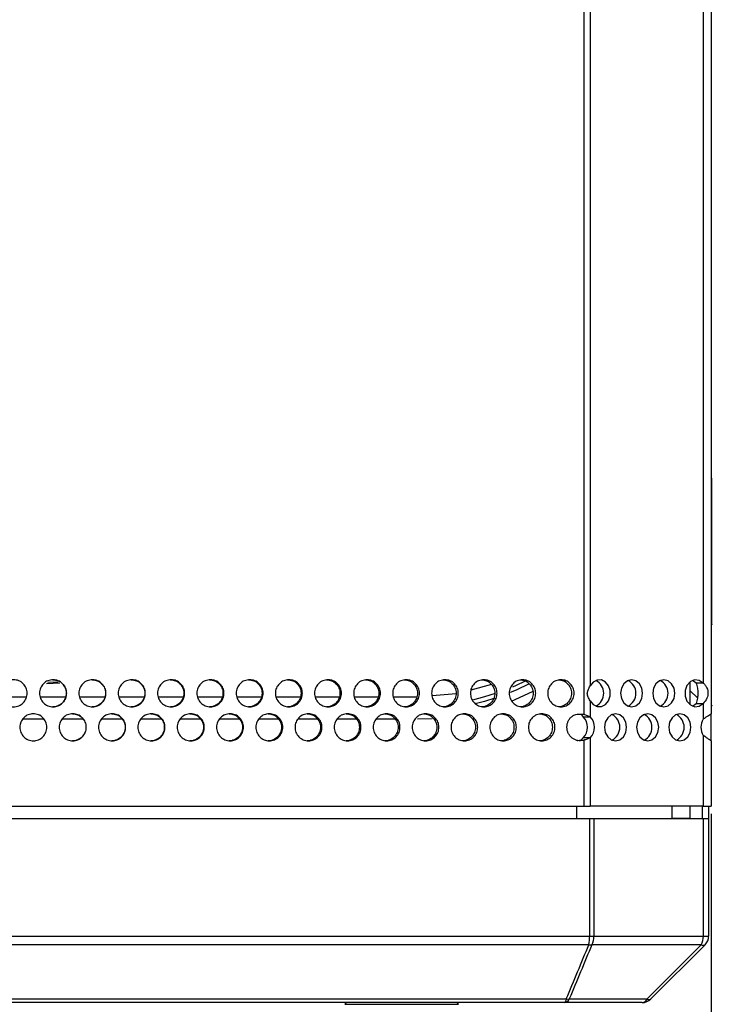
# Model space of a CAD drawing. Units: millimetres. Extents: x 91.1 to 166.1, y 68.1 to 165.3.
# Drawn here: x 128.6 to 134.2, y 93.5 to 101.5 of the extents above; entities that cross this region are included whole.
import ezdxf

# ---------------------------------------------------------------- set-up
doc = ezdxf.new("R2010")
doc.units = ezdxf.units.MM
doc.header["$PDSIZE"] = -1
doc.styles.add('SLDTEXTSTYLE0', font='TXT', dxfattribs={"width": 0.75})
doc.dimstyles.new('SLDDIMSTYLE0', dxfattribs={"dimtxt": 3.5, "dimasz": 3.302, "dimexe": 0, "dimexo": 0.0625, "dimgap": 0.875, "dimtad": 1, "dimlfac": 10, "dimrnd": 1e-09, "dimzin": 12, "dimdsep": 46, "dimtxsty": 'SLDTEXTSTYLE0', "dimsah": 1, "dimcen": 0.09, "dimadec": 0, "dimazin": 3, "dimtfac": 1, "dimtmove": 0, "dimatfit": 0, "dimfxl": 0, "dimfrac": 2, "dimtolj": 1, "dimtzin": 12, "dimarcsym": 0})

# ---------------------------------------------------------------- blocks, each defined once
blk = doc.blocks.new('_D')
at = {"color": 0, "linetype": 'Continuous', "lineweight": -2}
for p, q in [((123.1563, 95.0107), (123.1563, 86.8707)), ((134.1963, 95.0107), (134.1963, 86.8707)), ((126.4583, 86.8707), (130.8943, 86.8707))]:
    blk.add_line(p, q, dxfattribs=at)
at = {"color": 0}
for points in [[(126.4583, 87.4211), (126.4583, 86.3204), (123.1563, 86.8707)], [(130.8943, 86.3204), (130.8943, 87.4211), (134.1963, 86.8707)]]:
    blk.add_solid(points, dxfattribs=at)
at = {"layer": 'Defpoints', "color": 0}
for p in [(123.1563, 95.0732), (134.1963, 95.0732), (134.1963, 86.8707)]:
    blk.add_point(p, dxfattribs=at)
at = {"color": 0, "lineweight": 18, "insert": (129.1762, 91.2457), "char_height": 3.5, "attachment_point": 2, "style": 'SLDTEXTSTYLE0'}
blk.add_mtext('\\A1;110', dxfattribs=at)

msp = doc.modelspace()

# ---------------------------------------------------------------- linework, layer by layer
at = {"color": 7, "linetype": 'Continuous', "lineweight": 25}
for p, q in [((133.1591, 136.6248), (133.1591, 95.8217)), ((134.1963, 136.621), (134.1963, 95.8255)), ((133.2116, 136.3931), (133.2116, 96.0534)), ((134.1323, 136.3705), (134.1323, 96.076)), ((134.2013, 96.5569), (134.2013, 97.7407)), ((134.0263, 95.899), (134.0263, 96.0868)), ((134.075, 96.076), (134.0446, 96.0972)), ((128.7825, 96.0734), (128.8924, 96.0769)), ((128.8785, 96.0828), (128.7954, 96.0801)), ((134.0263, 96.0132), (134.0853, 95.9543)), ((134.1323, 96.076), (134.075, 96.076)), ((133.2116, 95.9324), (133.2116, 95.8021)), ((134.0446, 95.8886), (134.075, 95.9098)), ((134.075, 95.9098), (134.1323, 95.9098)), ((134.1323, 95.9098), (134.1323, 95.7819)), ((128.5917, 95.7833), (128.7608, 95.7833)), ((128.9121, 95.7833), (129.08, 95.7833)), ((129.2328, 95.7833), (129.3991, 95.7833)), ((129.5534, 95.7833), (129.7179, 95.7833)), ((129.8738, 95.7833), (130.0366, 95.7833)), ((130.1939, 95.7833), (130.3548, 95.7833)), ((130.5135, 95.7833), (130.6727, 95.7833)), ((130.8327, 95.7833), (130.99, 95.7833)), ((131.1514, 95.7833), (131.3068, 95.7833)), ((131.4694, 95.7833), (131.6229, 95.7833)), ((131.8063, 95.7833), (131.9256, 95.7867)), ((133.1368, 95.8217), (133.1543, 95.8021)), ((133.1543, 95.8021), (133.2116, 95.8021)), ((134.1963, 95.6061), (134.1963, 95.8255)), ((133.1543, 95.6294), (133.1368, 95.6098)), ((133.1368, 95.6098), (133.1591, 95.6098)), ((133.2116, 95.6294), (133.1543, 95.6294)), ((133.1591, 95.6098), (133.1591, 95.0732)), ((133.2116, 95.6294), (133.2116, 95.0732)), ((134.1323, 95.6497), (134.1323, 95.0732)), ((134.1963, 95.6061), (134.1963, 95.0732)), ((124.1935, 95.0732), (133.1591, 95.0732)), ((133.1013, 95.0732), (133.1013, 94.9732)), ((133.1591, 95.0732), (133.2116, 95.0732)), ((134.1323, 95.0732), (133.2116, 95.0732)), ((133.8763, 95.0732), (133.8763, 94.9732)), ((134.0263, 94.9764), (134.0263, 95.0732)), ((134.1323, 95.0732), (134.1963, 95.0732)), ((134.1763, 95.0732), (134.1763, 94.9732)), ((124.1449, 94.9732), (133.2077, 94.9732)), ((133.2077, 94.0147), (133.2077, 94.9732)), ((133.2077, 94.9732), (133.2419, 94.9732)), ((133.2419, 94.9732), (133.2419, 94.0147)), ((133.2419, 94.9732), (134.1336, 94.9732)), ((133.8763, 94.9764), (134.0263, 94.9764)), ((134.0263, 94.9764), (134.0263, 94.9732)), ((134.1336, 94.0147), (134.1336, 94.9732)), ((134.1336, 94.9732), (134.1763, 94.9732)), ((134.1763, 94.9732), (134.1763, 94.0147)), ((124.1449, 94.0147), (133.2077, 94.0147)), ((133.2077, 94.0147), (133.2419, 94.0147)), ((133.2419, 94.0147), (134.1336, 94.0147)), ((134.1336, 94.0147), (134.1763, 94.0147)), ((133.2009, 93.944), (124.1517, 93.944)), ((134.1168, 93.944), (133.2251, 93.944)), ((133.6754, 93.5025), (134.1168, 93.944)), ((134.147, 93.944), (133.7056, 93.5025)), ((124.3356, 93.5025), (133.0169, 93.5025)), ((133.0009, 93.4732), (124.3516, 93.4732)), ((131.2263, 93.4732), (131.2121, 93.4591)), ((132.1404, 93.4591), (132.1263, 93.4732)), ((133.6349, 93.4732), (133.0009, 93.4732)), ((133.0415, 93.5025), (133.6754, 93.5025))]:
    msp.add_line(p, q, dxfattribs=at)
at = {"color": 8, "linetype": 'Continuous', "lineweight": 25}
for p, q in [((132.4077, 96.0633), (132.2409, 96.0169)), ((128.6199, 95.9606), (128.4131, 95.9606)), ((128.9394, 95.9606), (128.7326, 95.9606)), ((129.2585, 95.9606), (129.0534, 95.9606)), ((129.5775, 95.9606), (129.3741, 95.9606)), ((129.8962, 95.9606), (129.6946, 95.9606)), ((130.2147, 95.9606), (130.0148, 95.9606)), ((130.5327, 95.9606), (130.3347, 95.9606)), ((130.8503, 95.9606), (130.6542, 95.9606)), ((131.1673, 95.9606), (130.9732, 95.9606)), ((131.4837, 95.9606), (131.2916, 95.9606)), ((131.8063, 95.9606), (131.6093, 95.9606)), ((132.1194, 95.9883), (131.9243, 95.971)), ((134.1263, 94.9732), (134.1263, 95.0732)), ((131.2121, 93.4591), (131.8743, 93.4591)), ((131.8743, 93.4591), (132.1404, 93.4591))]:
    msp.add_line(p, q, dxfattribs=at)
at = {"color": 8, "linetype": 'Continuous', "lineweight": 25, "flags": 128}
for points in [[(132.6828, 96.0905), (132.608, 96.0556), (132.579, 96.043)], [(132.4379, 95.9898), (132.35, 95.9626), (132.2523, 95.9376)]]:
    msp.add_lwpolyline(points, dxfattribs=at)
at = {"color": 7, "linetype": 'Continuous', "lineweight": 25, "flags": 128}
for points in [[(133.2116, 95.9324), (133.2364, 95.9018), (133.2689, 95.8851), (133.3042, 95.8849), (133.3368, 95.9013), (133.3617, 95.9316), (133.3753, 95.9714), (133.3753, 96.0144), (133.3617, 96.0541), (133.3368, 96.0845), (133.3042, 96.1009), (133.2689, 96.1007), (133.2364, 96.084), (133.2116, 96.0534)], [(133.549, 96.1029), (133.5145, 96.0945), (133.4853, 96.0707), (133.4658, 96.035), (133.4589, 95.9929), (133.4658, 95.9508), (133.4853, 95.9151), (133.5145, 95.8913), (133.549, 95.8829), (133.5835, 95.8913), (133.6127, 95.9151), (133.6323, 95.9508), (133.6391, 95.9929), (133.6323, 96.035), (133.6127, 96.0707), (133.5835, 96.0945), (133.549, 96.1029)], [(133.8111, 96.1029), (133.7767, 96.0945), (133.7474, 96.0707), (133.7279, 96.035), (133.721, 95.9929), (133.7279, 95.9508), (133.7474, 95.9151), (133.7767, 95.8913), (133.8111, 95.8829), (133.8456, 95.8913), (133.8749, 95.9151), (133.8944, 95.9508), (133.9012, 95.9929), (133.8944, 96.035), (133.8749, 96.0707), (133.8456, 96.0945), (133.8111, 96.1029)], [(134.1323, 96.076), (134.0998, 96.098), (134.0628, 96.1021), (134.0276, 96.0877), (134.0001, 96.0571), (133.9851, 96.0156), (133.9851, 95.9702), (134.0001, 95.9287), (134.0276, 95.8981), (134.0628, 95.8836), (134.0998, 95.8878), (134.1323, 95.9098)], [(132.7155, 96.0707), (132.608, 96.0193), (132.5612, 95.9994)], [(132.5699, 95.9296), (132.6371, 95.9578), (132.7465, 96.01)], [(132.4354, 95.9527), (132.35, 95.9264), (132.2749, 95.9067)], [(133.4179, 95.8258), (133.3835, 95.8174), (133.3542, 95.7935), (133.3347, 95.7579), (133.3278, 95.7158), (133.3347, 95.6737), (133.3542, 95.638), (133.3835, 95.6141), (133.4179, 95.6058), (133.4524, 95.6141), (133.4817, 95.638), (133.5012, 95.6737), (133.5081, 95.7158), (133.5012, 95.7579), (133.4817, 95.7935), (133.4524, 95.8174), (133.4179, 95.8258)], [(133.6801, 95.8258), (133.6456, 95.8174), (133.6164, 95.7935), (133.5968, 95.7579), (133.59, 95.7158), (133.5968, 95.6737), (133.6164, 95.638), (133.6456, 95.6141), (133.6801, 95.6058), (133.7146, 95.6141), (133.7438, 95.638), (133.7633, 95.6737), (133.7702, 95.7158), (133.7633, 95.7579), (133.7438, 95.7935), (133.7146, 95.8174), (133.6801, 95.8258)], [(133.9422, 95.8258), (133.9077, 95.8174), (133.8785, 95.7935), (133.859, 95.7579), (133.8521, 95.7158), (133.859, 95.6737), (133.8785, 95.638), (133.9077, 95.6141), (133.9422, 95.6058), (133.9767, 95.6141), (134.0059, 95.638), (134.0255, 95.6737), (134.0323, 95.7158), (134.0255, 95.7579), (134.0059, 95.7935), (133.9767, 95.8174), (133.9422, 95.8258)], [(133.0169, 93.5025), (133.0153, 93.4959), (133.0135, 93.4901), (133.0116, 93.4851), (133.0096, 93.4809), (133.0075, 93.4776), (133.0053, 93.4752), (133.0031, 93.4737), (133.0009, 93.4732)]]:
    msp.add_lwpolyline(points, dxfattribs=at)
at = {"color": 7, "linetype": 'Continuous', "lineweight": 25}
for centre, radius, start, end in [((134.1813, 97.7407), 0.02, 0, 41.40962), ((134.1963, 96.5482), 0.01, 0, 90), ((133.2051, 95.9929), 0.117, 296.99546, 63.00454), ((133.4668, 95.9929), 0.1172, 297.15333, 62.84667), ((133.729, 95.9929), 0.1172, 297.15333, 62.84667), ((134.1963, 95.8982), 0.01, 270, 0), ((133.0642, 95.7158), 0.1248, 316.2215, 43.7785), ((133.1215, 95.7158), 0.1248, 316.2215, 43.7785), ((133.3358, 95.7158), 0.1172, 297.15333, 62.84667), ((133.5979, 95.7158), 0.1172, 297.15333, 62.84667), ((133.86, 95.7158), 0.1172, 297.15322, 62.84678), ((134.2433, 95.7158), 0.1292, 149.22224, 210.77776), ((132.8774, 94.0106), 0.3302, 348.36229, 0.70999), ((133.0969, 94.0118), 0.145, 332.12468, 1.14594), ((133.9886, 94.0118), 0.145, 332.12522, 1.1454), ((134.0763, 94.0147), 0.1, 315, 0), ((133.213, 94.0597), 0.1164, 264.02382, 275.97618), ((134.1319, 93.9688), 0.029, 238.7304, 301.2696), ((132.9959, 93.523), 0.05, 275.80725, 335.86406), ((133.0292, 93.6185), 0.1167, 263.96446, 276.03554), ((133.6298, 93.523), 0.05, 275.80725, 335.86406), ((133.6349, 93.5732), 0.1, 270, 315), ((133.6905, 93.5274), 0.029, 238.73079, 301.26921)]:
    msp.add_arc(centre, radius, start, end, dxfattribs=at)
for points, knots in [([(128.5159, 96.1029), (128.5303, 96.1015), (128.5592, 96.0986), (128.5954, 96.0725), (128.621, 96.0367), (128.6287, 95.9931), (128.621, 95.9496), (128.5957, 95.9134), (128.5595, 95.8881), (128.516, 95.8804), (128.4725, 95.8879), (128.4362, 95.9132), (128.4108, 95.9494), (128.4031, 95.9929), (128.4108, 96.0364), (128.4361, 96.0724), (128.4724, 96.0984), (128.5014, 96.1014), (128.5159, 96.1029)], [0, 0, 0, 0, 0.0620621, 0.1245949, 0.1872769, 0.2497002, 0.3124598, 0.3747365, 0.4373632, 0.4997841, 0.5625207, 0.6248586, 0.6876651, 0.7499078, 0.8126321, 0.8749494, 0.9373278, 1, 1, 1, 1]), ([(128.8367, 96.1029), (128.8511, 96.1015), (128.88, 96.0986), (128.9162, 96.0725), (128.9418, 96.0367), (128.9495, 95.9931), (128.9418, 95.9496), (128.9165, 95.9134), (128.8803, 95.8881), (128.8368, 95.8804), (128.7933, 95.8879), (128.757, 95.9132), (128.7316, 95.9494), (128.7239, 95.9929), (128.7316, 96.0364), (128.7569, 96.0724), (128.7932, 96.0984), (128.8222, 96.1014), (128.8367, 96.1029)], [0, 0, 0, 0, 0.062062, 0.124595, 0.187277, 0.2497, 0.31246, 0.374736, 0.437363, 0.499784, 0.562521, 0.624859, 0.687665, 0.749908, 0.812632, 0.874949, 0.937328, 1, 1, 1, 1]), ([(128.8359, 96.1029), (128.8502, 96.1014), (128.879, 96.0985), (128.915, 96.0725), (128.9405, 96.0367), (128.9481, 95.993), (128.9405, 95.9497), (128.9153, 95.913), (128.8795, 95.8894), (128.85, 95.8802), (128.836, 95.8829), (128.8359, 95.8829)], [0, 0, 0, 0, 0.123844, 0.248801, 0.374285, 0.499429, 0.625248, 0.749924, 0.875071, 0.999632, 1, 1, 1, 1]), ([(129.1574, 96.1029), (129.1718, 96.1015), (129.2007, 96.0986), (129.2369, 96.0725), (129.2625, 96.0367), (129.2702, 95.9931), (129.2625, 95.9496), (129.2372, 95.9134), (129.201, 95.8881), (129.1575, 95.8804), (129.114, 95.8879), (129.0777, 95.9132), (129.0524, 95.9494), (129.0447, 95.9929), (129.0524, 96.0364), (129.0777, 96.0724), (129.1139, 96.0984), (129.1429, 96.1014), (129.1574, 96.1029)], [0, 0, 0, 0, 0.062062, 0.124595, 0.187277, 0.2497, 0.31246, 0.374736, 0.437363, 0.499784, 0.562521, 0.624859, 0.687665, 0.749908, 0.812632, 0.874949, 0.937328, 1, 1, 1, 1]), ([(129.155, 96.1029), (129.1694, 96.1014), (129.1981, 96.0985), (129.2341, 96.0725), (129.2596, 96.0367), (129.2672, 95.993), (129.2596, 95.9497), (129.2344, 95.913), (129.1986, 95.8894), (129.1692, 95.8802), (129.1551, 95.8829), (129.1551, 95.8829)], [0, 0, 0, 0, 0.123844, 0.248801, 0.374286, 0.49943, 0.625248, 0.749925, 0.875071, 0.999632, 1, 1, 1, 1]), ([(129.4781, 96.1029), (129.4924, 96.1015), (129.5213, 96.0986), (129.5575, 96.0725), (129.5831, 96.0367), (129.5908, 95.9931), (129.5831, 95.9496), (129.5578, 95.9134), (129.5216, 95.8881), (129.4782, 95.8804), (129.4347, 95.8879), (129.3984, 95.9132), (129.3731, 95.9494), (129.3653, 95.9929), (129.3731, 96.0364), (129.3983, 96.0724), (129.4346, 96.0984), (129.4635, 96.1014), (129.4781, 96.1029)], [0, 0, 0, 0, 0.062062, 0.124595, 0.187277, 0.2497, 0.31246, 0.374737, 0.437363, 0.499784, 0.562521, 0.624859, 0.687665, 0.749908, 0.812632, 0.874949, 0.937328, 1, 1, 1, 1]), ([(129.4741, 96.1029), (129.4884, 96.1014), (129.5172, 96.0985), (129.5531, 96.0725), (129.5786, 96.0367), (129.5862, 95.993), (129.5786, 95.9497), (129.5534, 95.913), (129.5177, 95.8894), (129.4882, 95.8802), (129.4742, 95.8829), (129.4741, 95.8829)], [0, 0, 0, 0, 0.1238442, 0.2488012, 0.3742857, 0.4994297, 0.6252484, 0.7499246, 0.8750713, 0.9996324, 1, 1, 1, 1]), ([(129.7985, 96.1029), (129.8129, 96.1015), (129.8417, 96.0986), (129.8779, 96.0725), (129.9034, 96.0367), (129.9111, 95.9931), (129.9034, 95.9496), (129.8782, 95.9134), (129.842, 95.8881), (129.7986, 95.8804), (129.7551, 95.8879), (129.7189, 95.9132), (129.6936, 95.9494), (129.6858, 95.9929), (129.6936, 96.0364), (129.7188, 96.0724), (129.755, 96.0984), (129.784, 96.1014), (129.7985, 96.1029)], [0, 0, 0, 0, 0.062062, 0.124595, 0.187277, 0.2497, 0.31246, 0.374736, 0.437363, 0.499784, 0.562521, 0.624859, 0.687665, 0.749908, 0.812632, 0.874949, 0.937328, 1, 1, 1, 1]), ([(129.7929, 96.1029), (129.8072, 96.1014), (129.836, 96.0985), (129.8719, 96.0725), (129.8973, 96.0367), (129.905, 95.993), (129.8974, 95.9497), (129.8722, 95.913), (129.8365, 95.8894), (129.807, 95.8802), (129.793, 95.8829), (129.7929, 95.8829)], [0, 0, 0, 0, 0.123844, 0.248801, 0.374286, 0.49943, 0.625248, 0.749925, 0.875072, 0.999632, 1, 1, 1, 1]), ([(130.1186, 96.1029), (130.133, 96.1015), (130.1618, 96.0986), (130.1979, 96.0725), (130.2235, 96.0367), (130.2311, 95.9931), (130.2235, 95.9496), (130.1982, 95.9134), (130.1621, 95.8881), (130.1187, 95.8804), (130.0753, 95.8879), (130.0391, 95.9132), (130.0138, 95.9494), (130.0061, 95.9929), (130.0138, 96.0364), (130.0391, 96.0724), (130.0752, 96.0984), (130.1041, 96.1014), (130.1186, 96.1029)], [0, 0, 0, 0, 0.0620622, 0.124595, 0.187277, 0.2497002, 0.3124599, 0.3747366, 0.4373633, 0.4997842, 0.5625208, 0.6248586, 0.6876652, 0.7499079, 0.8126322, 0.8749495, 0.9373278, 1, 1, 1, 1]), ([(130.1115, 96.1029), (130.1257, 96.1014), (130.1545, 96.0985), (130.1904, 96.0725), (130.2158, 96.0367), (130.2234, 95.993), (130.2158, 95.9497), (130.1906, 95.913), (130.155, 95.8894), (130.1255, 95.8802), (130.1115, 95.8829), (130.1115, 95.8829)], [0, 0, 0, 0, 0.123844, 0.248801, 0.374286, 0.49943, 0.625248, 0.749925, 0.875071, 0.999632, 1, 1, 1, 1]), ([(130.4384, 96.1029), (130.4527, 96.1015), (130.4815, 96.0986), (130.5176, 96.0725), (130.5431, 96.0367), (130.5508, 95.9931), (130.5431, 95.9496), (130.5179, 95.9134), (130.4819, 95.8881), (130.4385, 95.8804), (130.3951, 95.8879), (130.359, 95.9132), (130.3337, 95.9494), (130.326, 95.9929), (130.3337, 96.0364), (130.3589, 96.0724), (130.3951, 96.0984), (130.4239, 96.1014), (130.4384, 96.1029)], [0, 0, 0, 0, 0.062062, 0.124595, 0.187277, 0.2497, 0.31246, 0.374736, 0.437363, 0.499784, 0.562521, 0.624859, 0.687665, 0.749908, 0.812632, 0.874949, 0.937328, 1, 1, 1, 1]), ([(130.4296, 96.1029), (130.4439, 96.1014), (130.4726, 96.0985), (130.5085, 96.0725), (130.5338, 96.0367), (130.5414, 95.993), (130.5338, 95.9497), (130.5087, 95.913), (130.4731, 95.8894), (130.4437, 95.8802), (130.4297, 95.8829), (130.4297, 95.8829)], [0, 0, 0, 0, 0.1238439, 0.2488012, 0.3742856, 0.4994297, 0.6252484, 0.7499248, 0.8750714, 0.9996323, 1, 1, 1, 1]), ([(130.7577, 96.1029), (130.772, 96.1015), (130.8008, 96.0986), (130.8368, 96.0725), (130.8623, 96.0367), (130.8699, 95.9931), (130.8623, 95.9496), (130.8371, 95.9134), (130.8011, 95.8881), (130.7578, 95.8804), (130.7145, 95.8879), (130.6784, 95.9132), (130.6532, 95.9494), (130.6455, 95.9929), (130.6532, 96.0364), (130.6784, 96.0724), (130.7144, 96.0984), (130.7433, 96.1014), (130.7577, 96.1029)], [0, 0, 0, 0, 0.062062, 0.124595, 0.187277, 0.2497, 0.31246, 0.374736, 0.437363, 0.499784, 0.562521, 0.624859, 0.687665, 0.749908, 0.812632, 0.874949, 0.937328, 1, 1, 1, 1]), ([(130.7474, 96.1029), (130.7616, 96.1014), (130.7903, 96.0985), (130.8261, 96.0725), (130.8514, 96.0367), (130.859, 95.993), (130.8514, 95.9497), (130.8263, 95.913), (130.7908, 95.8894), (130.7614, 95.8802), (130.7475, 95.8829), (130.7474, 95.8829)], [0, 0, 0, 0, 0.123844, 0.248801, 0.374286, 0.49943, 0.625249, 0.749925, 0.875071, 0.999632, 1, 1, 1, 1]), ([(131.0765, 96.1029), (131.0908, 96.1015), (131.1195, 96.0986), (131.1554, 96.0725), (131.1809, 96.0367), (131.1885, 95.9931), (131.1809, 95.9496), (131.1557, 95.9134), (131.1198, 95.8881), (131.0766, 95.8804), (131.0334, 95.8879), (130.9974, 95.9132), (130.9722, 95.9494), (130.9645, 95.9929), (130.9722, 96.0364), (130.9973, 96.0724), (131.0333, 96.0984), (131.0621, 96.1014), (131.0765, 96.1029)], [0, 0, 0, 0, 0.0620624, 0.124595, 0.187277, 0.2497002, 0.3124599, 0.3747367, 0.4373634, 0.4997842, 0.5625208, 0.6248586, 0.6876652, 0.7499078, 0.8126321, 0.8749495, 0.9373277, 1, 1, 1, 1]), ([(131.0646, 96.1029), (131.0788, 96.1014), (131.1074, 96.0985), (131.1431, 96.0725), (131.1684, 96.0367), (131.176, 95.993), (131.1684, 95.9497), (131.1434, 95.913), (131.1079, 95.8894), (131.0786, 95.8802), (131.0647, 95.8829), (131.0646, 95.8829)], [0, 0, 0, 0, 0.123844, 0.2488014, 0.3742858, 0.4994298, 0.6252485, 0.7499245, 0.8750716, 0.9996322, 1, 1, 1, 1]), ([(131.3947, 96.1029), (131.409, 96.1015), (131.4376, 96.0986), (131.4735, 96.0725), (131.4988, 96.0367), (131.5064, 95.9931), (131.4988, 95.9496), (131.4738, 95.9134), (131.4379, 95.8881), (131.3948, 95.8804), (131.3517, 95.8879), (131.3157, 95.9132), (131.2906, 95.9494), (131.2829, 95.9929), (131.2906, 96.0364), (131.3156, 96.0724), (131.3516, 96.0984), (131.3803, 96.1014), (131.3947, 96.1029)], [0, 0, 0, 0, 0.0620622, 0.1245949, 0.187277, 0.2497002, 0.3124598, 0.3747366, 0.4373633, 0.4997841, 0.5625209, 0.6248586, 0.6876652, 0.7499079, 0.8126322, 0.8749496, 0.9373279, 1, 1, 1, 1]), ([(131.3812, 96.1029), (131.3954, 96.1014), (131.4239, 96.0985), (131.4596, 96.0725), (131.4848, 96.0367), (131.4924, 95.993), (131.4848, 95.9497), (131.4598, 95.913), (131.4244, 95.8894), (131.3952, 95.8802), (131.3813, 95.8829), (131.3812, 95.8829)], [0, 0, 0, 0, 0.123844, 0.248801, 0.374286, 0.49943, 0.625248, 0.749925, 0.875071, 0.999632, 1, 1, 1, 1]), ([(131.7122, 96.1029), (131.7264, 96.1015), (131.755, 96.0986), (131.7908, 96.0725), (131.8161, 96.0367), (131.8237, 95.9931), (131.8161, 95.9496), (131.7911, 95.9134), (131.7553, 95.8881), (131.7123, 95.8804), (131.6693, 95.8879), (131.6334, 95.9132), (131.6083, 95.9494), (131.6006, 95.9929), (131.6083, 96.0364), (131.6333, 96.0724), (131.6692, 96.0984), (131.6978, 96.1014), (131.7122, 96.1029)], [0, 0, 0, 0, 0.062062, 0.124595, 0.187277, 0.2497, 0.31246, 0.374737, 0.437363, 0.499784, 0.562521, 0.624859, 0.687665, 0.749908, 0.812632, 0.874949, 0.937328, 1, 1, 1, 1]), ([(131.6971, 96.1029), (131.7113, 96.1014), (131.7397, 96.0985), (131.7753, 96.0725), (131.8005, 96.0367), (131.808, 95.993), (131.8005, 95.9497), (131.7756, 95.913), (131.7402, 95.8894), (131.7111, 95.8802), (131.6972, 95.8829), (131.6971, 95.8829)], [0, 0, 0, 0, 0.123844, 0.248801, 0.374286, 0.49943, 0.625248, 0.749925, 0.875071, 0.999632, 1, 1, 1, 1]), ([(132.0289, 96.1029), (132.0431, 96.1015), (132.0716, 96.0986), (132.1073, 96.0725), (132.1325, 96.0367), (132.1401, 95.9931), (132.1325, 95.9496), (132.1076, 95.9134), (132.0719, 95.8881), (132.029, 95.8804), (131.9861, 95.8879), (131.9503, 95.9132), (131.9253, 95.9494), (131.9176, 95.9929), (131.9253, 96.0364), (131.9502, 96.0724), (131.986, 96.0984), (132.0146, 96.1014), (132.0289, 96.1029)], [0, 0, 0, 0, 0.062062, 0.124595, 0.187277, 0.2497, 0.31246, 0.374736, 0.437363, 0.499784, 0.562521, 0.624858, 0.687665, 0.749908, 0.812632, 0.87495, 0.937328, 1, 1, 1, 1]), ([(132.0122, 96.1029), (132.0264, 96.1014), (132.0547, 96.0985), (132.0902, 96.0725), (132.1153, 96.0367), (132.1229, 95.993), (132.1154, 95.9497), (132.0905, 95.913), (132.0552, 95.8894), (132.0262, 95.8802), (132.0123, 95.8829), (132.0123, 95.8829)], [0, 0, 0, 0, 0.1238445, 0.2488017, 0.3742859, 0.4994299, 0.6252485, 0.7499248, 0.8750711, 0.9996328, 1, 1, 1, 1]), ([(132.3448, 96.1029), (132.3589, 96.1015), (132.3873, 96.0986), (132.4229, 96.0725), (132.4481, 96.0367), (132.4556, 95.9931), (132.4481, 95.9496), (132.4232, 95.9134), (132.3877, 95.8881), (132.3449, 95.8804), (132.3021, 95.8879), (132.2664, 95.9132), (132.2414, 95.9494), (132.2338, 95.9929), (132.2414, 96.0364), (132.2663, 96.0724), (132.302, 96.0984), (132.3305, 96.1014), (132.3448, 96.1029)], [0, 0, 0, 0, 0.062062, 0.124594, 0.187277, 0.2497, 0.312459, 0.374736, 0.437363, 0.499784, 0.56252, 0.624858, 0.687665, 0.749907, 0.812632, 0.874949, 0.937327, 1, 1, 1, 1]), ([(132.3265, 96.1029), (132.3406, 96.1014), (132.3689, 96.0985), (132.4043, 96.0725), (132.4293, 96.0367), (132.4368, 95.993), (132.4294, 95.9497), (132.4046, 95.913), (132.3694, 95.8894), (132.3404, 95.8802), (132.3266, 95.8829), (132.3266, 95.8829)], [0, 0, 0, 0, 0.123844, 0.248801, 0.374286, 0.49943, 0.625249, 0.749925, 0.875072, 0.999633, 1, 1, 1, 1]), ([(132.6597, 96.1029), (132.6738, 96.1015), (132.7021, 96.0986), (132.7376, 96.0725), (132.7627, 96.0367), (132.7702, 95.9931), (132.7627, 95.9496), (132.7379, 95.9134), (132.7025, 95.8881), (132.6598, 95.8804), (132.6171, 95.8879), (132.5816, 95.9132), (132.5567, 95.9494), (132.5491, 95.9929), (132.5567, 96.0364), (132.5815, 96.0724), (132.6171, 96.0984), (132.6455, 96.1014), (132.6597, 96.1029)], [0, 0, 0, 0, 0.0620623, 0.1245952, 0.187277, 0.2497003, 0.3124599, 0.3747366, 0.4373632, 0.4997841, 0.562521, 0.6248585, 0.6876653, 0.7499078, 0.8126321, 0.8749494, 0.9373277, 1, 1, 1, 1]), ([(132.6399, 96.1029), (132.6539, 96.1014), (132.6821, 96.0985), (132.7174, 96.0725), (132.7424, 96.0367), (132.7498, 95.993), (132.7424, 95.9497), (132.7177, 95.913), (132.6826, 95.8894), (132.6537, 95.8802), (132.64, 95.8829), (132.6399, 95.8829)], [0, 0, 0, 0, 0.123845, 0.248801, 0.374286, 0.49943, 0.625249, 0.749925, 0.875071, 0.999633, 1, 1, 1, 1]), ([(132.9736, 96.1029), (132.9877, 96.1015), (133.0159, 96.0986), (133.0513, 96.0725), (133.0763, 96.0367), (133.0838, 95.9931), (133.0763, 95.9496), (133.0516, 95.9134), (133.0162, 95.8881), (132.9737, 95.8804), (132.9312, 95.8879), (132.8957, 95.9132), (132.8709, 95.9494), (132.8634, 95.9929), (132.8709, 96.0364), (132.8957, 96.0724), (132.9311, 96.0984), (132.9594, 96.1014), (132.9736, 96.1029)], [0, 0, 0, 0, 0.0620618, 0.1245946, 0.1872766, 0.2496999, 0.3124595, 0.3747362, 0.437363, 0.4997841, 0.5625208, 0.6248584, 0.6876651, 0.7499077, 0.8126319, 0.8749495, 0.9373275, 1, 1, 1, 1]), ([(132.9522, 96.1029), (132.9662, 96.1014), (132.9944, 96.0985), (133.0295, 96.0725), (133.0544, 96.0367), (133.0618, 95.993), (133.0544, 95.9497), (133.0298, 95.913), (132.9949, 95.8894), (132.966, 95.8802), (132.9523, 95.8829), (132.9523, 95.8829)], [0, 0, 0, 0, 0.123843, 0.248801, 0.374285, 0.499429, 0.625248, 0.749924, 0.875072, 0.999632, 1, 1, 1, 1]), ([(133.2116, 95.9324), (133.2059, 95.9421), (133.1976, 95.9563), (133.1896, 95.9768), (133.1873, 95.9912), (133.1896, 96.005), (133.1971, 96.026), (133.2055, 96.0418), (133.2116, 96.0534)], [0, 0, 0, 0, 0.263842, 0.384806, 0.498418, 0.583599, 0.694129, 1, 1, 1, 1]), ([(134.075, 96.076), (134.0789, 96.0626), (134.0867, 96.0364), (134.0885, 95.994), (134.0866, 95.951), (134.0789, 95.9238), (134.075, 95.9098)], [0, 0, 0, 0, 0.250528, 0.492786, 0.738779, 1, 1, 1, 1]), ([(134.1323, 96.076), (134.1389, 96.0695), (134.1512, 96.0576), (134.1631, 96.037), (134.1697, 96.0159), (134.1718, 95.9941), (134.1696, 95.9722), (134.1604, 95.9409), (134.144, 95.9228), (134.1323, 95.9098)], [0, 0, 0, 0, 0.15329, 0.28301, 0.394479, 0.495967, 0.598222, 0.711776, 1, 1, 1, 1]), ([(128.6763, 95.8258), (128.6907, 95.8243), (128.7196, 95.8214), (128.7558, 95.7954), (128.7814, 95.7596), (128.7891, 95.7159), (128.7814, 95.6725), (128.7561, 95.6362), (128.7199, 95.611), (128.6764, 95.6032), (128.6329, 95.6108), (128.5966, 95.6361), (128.5712, 95.6722), (128.5635, 95.7158), (128.5712, 95.7593), (128.5965, 95.7952), (128.6328, 95.8212), (128.6618, 95.8243), (128.6763, 95.8258)], [0, 0, 0, 0, 0.062062, 0.124596, 0.187276, 0.2497, 0.312461, 0.374736, 0.437364, 0.499785, 0.562521, 0.624859, 0.687666, 0.749906, 0.81263, 0.874949, 0.937328, 1, 1, 1, 1]), ([(128.6763, 95.8258), (128.6906, 95.8243), (128.7194, 95.8214), (128.7554, 95.7954), (128.7809, 95.7596), (128.7885, 95.7159), (128.7809, 95.6725), (128.7557, 95.6363), (128.7197, 95.611), (128.6764, 95.6032), (128.633, 95.6108), (128.5969, 95.6361), (128.5717, 95.6723), (128.564, 95.7158), (128.5717, 95.7592), (128.5969, 95.7952), (128.633, 95.8212), (128.6618, 95.8242), (128.6763, 95.8258)], [0, 0, 0, 0, 0.061918, 0.124394, 0.18713, 0.249698, 0.312606, 0.374938, 0.437509, 0.499785, 0.562376, 0.624657, 0.687521, 0.749906, 0.812776, 0.875152, 0.937473, 1, 1, 1, 1]), ([(128.9971, 95.8258), (129.0115, 95.8243), (129.0404, 95.8214), (129.0766, 95.7954), (129.1022, 95.7596), (129.1099, 95.7159), (129.1022, 95.6725), (129.0769, 95.6362), (129.0407, 95.611), (128.9972, 95.6032), (128.9536, 95.6108), (128.9174, 95.6361), (128.892, 95.6722), (128.8843, 95.7158), (128.892, 95.7593), (128.9173, 95.7952), (128.9536, 95.8212), (128.9825, 95.8243), (128.9971, 95.8258)], [0, 0, 0, 0, 0.062062, 0.124596, 0.187276, 0.2497, 0.312461, 0.374736, 0.437364, 0.499785, 0.562521, 0.624859, 0.687666, 0.749906, 0.81263, 0.87495, 0.937328, 1, 1, 1, 1]), ([(128.9955, 95.8258), (129.0098, 95.8243), (129.0386, 95.8214), (129.0746, 95.7954), (129.1001, 95.7596), (129.1077, 95.7159), (129.1001, 95.6726), (129.0748, 95.6359), (129.0391, 95.6123), (129.0096, 95.6031), (128.9955, 95.6058), (128.9955, 95.6058)], [0, 0, 0, 0, 0.123844, 0.248803, 0.374284, 0.499428, 0.625251, 0.749923, 0.875072, 0.999632, 1, 1, 1, 1]), ([(129.3178, 95.8258), (129.3322, 95.8243), (129.361, 95.8214), (129.3972, 95.7954), (129.4228, 95.7596), (129.4305, 95.7159), (129.4228, 95.6725), (129.3975, 95.6362), (129.3614, 95.611), (129.3179, 95.6032), (129.2744, 95.6108), (129.2381, 95.6361), (129.2127, 95.6722), (129.205, 95.7158), (129.2127, 95.7593), (129.238, 95.7952), (129.2743, 95.8212), (129.3032, 95.8243), (129.3178, 95.8258)], [0, 0, 0, 0, 0.062062, 0.124596, 0.187276, 0.2497, 0.312461, 0.374736, 0.437364, 0.499785, 0.562521, 0.624859, 0.687666, 0.749906, 0.81263, 0.874949, 0.937328, 1, 1, 1, 1]), ([(129.3146, 95.8258), (129.3289, 95.8243), (129.3577, 95.8214), (129.3937, 95.7954), (129.4191, 95.7596), (129.4268, 95.7159), (129.4191, 95.6726), (129.3939, 95.6359), (129.3582, 95.6123), (129.3287, 95.6031), (129.3147, 95.6058), (129.3146, 95.6058)], [0, 0, 0, 0, 0.123844, 0.248803, 0.374284, 0.499428, 0.625251, 0.749923, 0.875072, 0.999632, 1, 1, 1, 1]), ([(129.6383, 95.8258), (129.6527, 95.8243), (129.6816, 95.8214), (129.7177, 95.7954), (129.7433, 95.7596), (129.751, 95.7159), (129.7433, 95.6725), (129.718, 95.6362), (129.6819, 95.611), (129.6384, 95.6032), (129.5949, 95.6108), (129.5587, 95.6361), (129.5333, 95.6722), (129.5256, 95.7158), (129.5334, 95.7593), (129.5586, 95.7952), (129.5948, 95.8212), (129.6238, 95.8243), (129.6383, 95.8258)], [0, 0, 0, 0, 0.062062, 0.124596, 0.187276, 0.2497, 0.312461, 0.374736, 0.437364, 0.499785, 0.562521, 0.624859, 0.687666, 0.749906, 0.81263, 0.87495, 0.937328, 1, 1, 1, 1]), ([(129.6335, 95.8258), (129.6478, 95.8243), (129.6766, 95.8214), (129.7126, 95.7954), (129.738, 95.7596), (129.7456, 95.7159), (129.738, 95.6726), (129.7128, 95.6359), (129.6771, 95.6123), (129.6476, 95.6031), (129.6336, 95.6058), (129.6336, 95.6058)], [0, 0, 0, 0, 0.123844, 0.248803, 0.374284, 0.499428, 0.625251, 0.749923, 0.875072, 0.999632, 1, 1, 1, 1]), ([(129.9586, 95.8258), (129.973, 95.8243), (130.0018, 95.8214), (130.0379, 95.7954), (130.0635, 95.7596), (130.0712, 95.7159), (130.0635, 95.6725), (130.0382, 95.6362), (130.0021, 95.611), (129.9587, 95.6032), (129.9153, 95.6108), (129.879, 95.6361), (129.8537, 95.6722), (129.846, 95.7158), (129.8537, 95.7593), (129.879, 95.7952), (129.9152, 95.8212), (129.9441, 95.8243), (129.9586, 95.8258)], [0, 0, 0, 0, 0.0620622, 0.1245961, 0.1872764, 0.2496996, 0.3124613, 0.3747362, 0.4373641, 0.4997846, 0.5625212, 0.6248591, 0.6876656, 0.7499061, 0.8126304, 0.8749495, 0.9373278, 1, 1, 1, 1]), ([(129.9522, 95.8258), (129.9665, 95.8243), (129.9952, 95.8214), (130.0312, 95.7954), (130.0566, 95.7596), (130.0642, 95.7159), (130.0566, 95.6726), (130.0314, 95.6359), (129.9958, 95.6123), (129.9663, 95.6031), (129.9523, 95.6058), (129.9523, 95.6058)], [0, 0, 0, 0, 0.123844, 0.248803, 0.374284, 0.499428, 0.625251, 0.749923, 0.875072, 0.999632, 1, 1, 1, 1]), ([(130.2786, 95.8258), (130.2929, 95.8243), (130.3217, 95.8214), (130.3578, 95.7954), (130.3833, 95.7596), (130.391, 95.7159), (130.3833, 95.6725), (130.3581, 95.6362), (130.322, 95.611), (130.2787, 95.6032), (130.2353, 95.6108), (130.1991, 95.6361), (130.1738, 95.6722), (130.1661, 95.7158), (130.1738, 95.7593), (130.199, 95.7952), (130.2352, 95.8212), (130.2641, 95.8243), (130.2786, 95.8258)], [0, 0, 0, 0, 0.062062, 0.124596, 0.187276, 0.2497, 0.312461, 0.374736, 0.437364, 0.499785, 0.562521, 0.624859, 0.687666, 0.749906, 0.81263, 0.87495, 0.937328, 1, 1, 1, 1]), ([(130.2706, 95.8258), (130.2849, 95.8243), (130.3136, 95.8214), (130.3495, 95.7954), (130.3749, 95.7596), (130.3825, 95.7159), (130.3749, 95.6726), (130.3497, 95.6359), (130.3141, 95.6123), (130.2847, 95.6031), (130.2707, 95.6058), (130.2706, 95.6058)], [0, 0, 0, 0, 0.1238439, 0.2488035, 0.3742842, 0.4994281, 0.625251, 0.7499234, 0.8750724, 0.9996327, 1, 1, 1, 1]), ([(130.5981, 95.8258), (130.6125, 95.8243), (130.6412, 95.8214), (130.6772, 95.7954), (130.7027, 95.7596), (130.7104, 95.7159), (130.7027, 95.6725), (130.6776, 95.6362), (130.6415, 95.611), (130.5982, 95.6032), (130.5549, 95.6108), (130.5188, 95.6361), (130.4935, 95.6722), (130.4858, 95.7158), (130.4935, 95.7593), (130.5187, 95.7952), (130.5548, 95.8212), (130.5837, 95.8243), (130.5981, 95.8258)], [0, 0, 0, 0, 0.062062, 0.124596, 0.187276, 0.2497, 0.312461, 0.374736, 0.437364, 0.499785, 0.562521, 0.624859, 0.687666, 0.749906, 0.81263, 0.87495, 0.937328, 1, 1, 1, 1]), ([(130.5886, 95.8258), (130.6028, 95.8243), (130.6315, 95.8214), (130.6673, 95.7954), (130.6927, 95.7596), (130.7003, 95.7159), (130.6927, 95.6726), (130.6676, 95.6359), (130.632, 95.6123), (130.6026, 95.6031), (130.5886, 95.6058), (130.5886, 95.6058)], [0, 0, 0, 0, 0.123844, 0.248804, 0.374284, 0.499428, 0.625251, 0.749923, 0.875072, 0.999632, 1, 1, 1, 1]), ([(130.9172, 95.8258), (130.9315, 95.8243), (130.9602, 95.8214), (130.9962, 95.7954), (131.0216, 95.7596), (131.0293, 95.7159), (131.0216, 95.6725), (130.9965, 95.6362), (130.9605, 95.611), (130.9173, 95.6032), (130.874, 95.6108), (130.838, 95.6361), (130.8127, 95.6722), (130.8051, 95.7158), (130.8128, 95.7593), (130.8379, 95.7952), (130.874, 95.8212), (130.9028, 95.8243), (130.9172, 95.8258)], [0, 0, 0, 0, 0.0620619, 0.1245959, 0.1872762, 0.2496994, 0.3124611, 0.3747359, 0.4373639, 0.4997843, 0.5625209, 0.6248588, 0.6876654, 0.7499059, 0.8126302, 0.8749493, 0.9373277, 1, 1, 1, 1]), ([(130.9061, 95.8258), (130.9203, 95.8243), (130.9489, 95.8214), (130.9847, 95.7954), (131.01, 95.7596), (131.0176, 95.7159), (131.01, 95.6726), (130.9849, 95.6359), (130.9494, 95.6123), (130.9201, 95.6031), (130.9061, 95.6058), (130.9061, 95.6058)], [0, 0, 0, 0, 0.123844, 0.248803, 0.374284, 0.499428, 0.625251, 0.749923, 0.875072, 0.999632, 1, 1, 1, 1]), ([(131.2357, 95.8258), (131.25, 95.8243), (131.2786, 95.8214), (131.3145, 95.7954), (131.3399, 95.7596), (131.3475, 95.7159), (131.3399, 95.6725), (131.3148, 95.6362), (131.279, 95.611), (131.2358, 95.6032), (131.1926, 95.6108), (131.1566, 95.6361), (131.1314, 95.6722), (131.1238, 95.7158), (131.1315, 95.7593), (131.1566, 95.7952), (131.1925, 95.8212), (131.2213, 95.8243), (131.2357, 95.8258)], [0, 0, 0, 0, 0.062062, 0.124596, 0.187276, 0.249699, 0.312461, 0.374736, 0.437364, 0.499785, 0.562521, 0.624859, 0.687665, 0.749906, 0.81263, 0.874949, 0.937328, 1, 1, 1, 1]), ([(131.223, 95.8258), (131.2372, 95.8243), (131.2657, 95.8214), (131.3014, 95.7954), (131.3267, 95.7596), (131.3343, 95.7159), (131.3267, 95.6726), (131.3017, 95.6359), (131.2662, 95.6123), (131.237, 95.6031), (131.223, 95.6058), (131.223, 95.6058)], [0, 0, 0, 0, 0.123844, 0.248803, 0.374284, 0.499428, 0.625251, 0.749924, 0.875072, 0.999632, 1, 1, 1, 1]), ([(131.5535, 95.8258), (131.5678, 95.8243), (131.5964, 95.8214), (131.6322, 95.7954), (131.6576, 95.7596), (131.6651, 95.7159), (131.6576, 95.6725), (131.6325, 95.6362), (131.5967, 95.611), (131.5536, 95.6032), (131.5106, 95.6108), (131.4746, 95.6361), (131.4495, 95.6722), (131.4419, 95.7158), (131.4495, 95.7593), (131.4746, 95.7952), (131.5105, 95.8212), (131.5392, 95.8243), (131.5535, 95.8258)], [0, 0, 0, 0, 0.0620622, 0.124596, 0.1872764, 0.2496996, 0.3124613, 0.3747362, 0.4373641, 0.4997846, 0.5625212, 0.624859, 0.6876655, 0.749906, 0.8126302, 0.8749495, 0.9373276, 1, 1, 1, 1]), ([(131.5392, 95.8258), (131.5534, 95.8243), (131.5819, 95.8214), (131.6175, 95.7954), (131.6427, 95.7596), (131.6503, 95.7159), (131.6427, 95.6726), (131.6178, 95.6359), (131.5824, 95.6123), (131.5532, 95.6031), (131.5393, 95.6058), (131.5393, 95.6058)], [0, 0, 0, 0, 0.123844, 0.248803, 0.374284, 0.499428, 0.625251, 0.749923, 0.875072, 0.999632, 1, 1, 1, 1]), ([(131.8707, 95.8258), (131.8849, 95.8243), (131.9134, 95.8214), (131.9491, 95.7954), (131.9744, 95.7596), (131.982, 95.7159), (131.9744, 95.6725), (131.9494, 95.6362), (131.9137, 95.611), (131.8708, 95.6032), (131.8278, 95.6108), (131.7919, 95.6361), (131.7669, 95.6722), (131.7592, 95.7158), (131.7669, 95.7593), (131.7919, 95.7952), (131.8277, 95.8212), (131.8563, 95.8243), (131.8707, 95.8258)], [0, 0, 0, 0, 0.062062, 0.124596, 0.187276, 0.249699, 0.312461, 0.374736, 0.437364, 0.499784, 0.562521, 0.624859, 0.687665, 0.749906, 0.81263, 0.874949, 0.937327, 1, 1, 1, 1]), ([(131.8548, 95.8258), (131.8689, 95.8243), (131.8973, 95.8214), (131.9329, 95.7954), (131.958, 95.7596), (131.9655, 95.7159), (131.958, 95.6726), (131.9331, 95.6359), (131.8978, 95.6123), (131.8687, 95.6031), (131.8548, 95.6058), (131.8548, 95.6058)], [0, 0, 0, 0, 0.123844, 0.248803, 0.374284, 0.499428, 0.625251, 0.749923, 0.875073, 0.999633, 1, 1, 1, 1]), ([(132.187, 95.8258), (132.2011, 95.8243), (132.2296, 95.8214), (132.2652, 95.7954), (132.2904, 95.7596), (132.298, 95.7159), (132.2904, 95.6725), (132.2655, 95.6362), (132.2299, 95.611), (132.1871, 95.6032), (132.1442, 95.6108), (132.1084, 95.6361), (132.0834, 95.6722), (132.0758, 95.7158), (132.0835, 95.7593), (132.1084, 95.7952), (132.1441, 95.8212), (132.1727, 95.8243), (132.187, 95.8258)], [0, 0, 0, 0, 0.062062, 0.124596, 0.187276, 0.249699, 0.312461, 0.374736, 0.437364, 0.499784, 0.562521, 0.624859, 0.687665, 0.749906, 0.81263, 0.874949, 0.937327, 1, 1, 1, 1]), ([(132.1695, 95.8258), (132.1836, 95.8243), (132.2119, 95.8214), (132.2474, 95.7954), (132.2725, 95.7596), (132.28, 95.7159), (132.2725, 95.6726), (132.2476, 95.6359), (132.2124, 95.6123), (132.1834, 95.6031), (132.1696, 95.6058), (132.1695, 95.6058)], [0, 0, 0, 0, 0.123843, 0.248803, 0.374284, 0.499428, 0.625251, 0.749923, 0.875072, 0.999632, 1, 1, 1, 1]), ([(132.5024, 95.8258), (132.5165, 95.8243), (132.5449, 95.8214), (132.5804, 95.7954), (132.6055, 95.7596), (132.6131, 95.7159), (132.6055, 95.6725), (132.5807, 95.6362), (132.5452, 95.611), (132.5025, 95.6032), (132.4597, 95.6108), (132.4241, 95.6361), (132.3992, 95.6722), (132.3916, 95.7158), (132.3992, 95.7593), (132.424, 95.7952), (132.4596, 95.8212), (132.4881, 95.8243), (132.5024, 95.8258)], [0, 0, 0, 0, 0.062062, 0.124596, 0.187276, 0.2497, 0.312461, 0.374736, 0.437364, 0.499784, 0.562522, 0.624859, 0.687666, 0.749906, 0.81263, 0.874949, 0.937328, 1, 1, 1, 1]), ([(132.4833, 95.8258), (132.4974, 95.8243), (132.5257, 95.8214), (132.561, 95.7954), (132.586, 95.7596), (132.5935, 95.7159), (132.586, 95.6726), (132.5612, 95.6359), (132.5261, 95.6123), (132.4972, 95.6031), (132.4834, 95.6058), (132.4834, 95.6058)], [0, 0, 0, 0, 0.123844, 0.248804, 0.374285, 0.499429, 0.625252, 0.749924, 0.875073, 0.999633, 1, 1, 1, 1]), ([(132.8168, 95.8258), (132.8309, 95.8243), (132.8592, 95.8214), (132.8946, 95.7954), (132.9196, 95.7596), (132.9271, 95.7159), (132.9196, 95.6725), (132.8949, 95.6362), (132.8595, 95.611), (132.8169, 95.6032), (132.7743, 95.6108), (132.7388, 95.6361), (132.7139, 95.6722), (132.7064, 95.7158), (132.7139, 95.7593), (132.7387, 95.7952), (132.7742, 95.8212), (132.8026, 95.8243), (132.8168, 95.8258)], [0, 0, 0, 0, 0.062062, 0.124596, 0.187276, 0.249699, 0.312461, 0.374736, 0.437364, 0.499784, 0.562521, 0.624859, 0.687665, 0.749906, 0.81263, 0.874949, 0.937328, 1, 1, 1, 1]), ([(132.7962, 95.8258), (132.8102, 95.8243), (132.8384, 95.8214), (132.8736, 95.7954), (132.8985, 95.7596), (132.906, 95.7159), (132.8985, 95.6726), (132.8739, 95.6359), (132.8389, 95.6123), (132.81, 95.6031), (132.7963, 95.6058), (132.7962, 95.6058)], [0, 0, 0, 0, 0.123845, 0.248803, 0.374284, 0.499428, 0.625251, 0.749923, 0.875072, 0.999632, 1, 1, 1, 1]), ([(133.1591, 95.6098), (133.1506, 95.608), (133.1342, 95.6046), (133.1094, 95.6064), (133.0859, 95.6141), (133.0646, 95.6275), (133.0462, 95.6449), (133.0324, 95.666), (133.0242, 95.69), (133.0218, 95.7161), (133.024, 95.7423), (133.0318, 95.7667), (133.0452, 95.7877), (133.0635, 95.8042), (133.0834, 95.8164), (133.1158, 95.8248), (133.1407, 95.823), (133.1591, 95.8217)], [0, 0, 0, 0, 0.065101, 0.126179, 0.186598, 0.249822, 0.314168, 0.374934, 0.435705, 0.500057, 0.567069, 0.628533, 0.688117, 0.749821, 0.81195, 0.862017, 1, 1, 1, 1]), ([(133.1591, 95.8217), (133.1638, 95.8201), (133.1733, 95.8167), (133.1913, 95.8102), (133.2036, 95.8053), (133.2116, 95.8021)], [0, 0, 0, 0, 0.2544, 0.508802, 1, 1, 1, 1]), ([(134.1323, 95.7819), (134.1404, 95.7881), (134.1567, 95.8008), (134.1776, 95.8137), (134.1931, 95.8226), (134.1952, 95.8245), (134.1963, 95.8255)], [0, 0, 0, 0, 0.236066, 0.478093, 0.731237, 1, 1, 1, 1]), ([(133.1368, 95.6098), (133.1283, 95.6076), (133.1181, 95.605), (133.1078, 95.6059), (133.106, 95.6061)], [0, 0, 0, 0, 0.82436, 1, 1, 1, 1]), ([(133.2116, 95.6294), (133.2075, 95.6277), (133.1993, 95.6244), (133.182, 95.6179), (133.1682, 95.613), (133.1591, 95.6098)], [0, 0, 0, 0, 0.254406, 0.508806, 1, 1, 1, 1]), ([(134.1963, 95.6061), (134.1954, 95.6067), (134.1937, 95.6079), (134.1802, 95.6167), (134.1597, 95.6302), (134.1416, 95.6431), (134.1323, 95.6497)], [0, 0, 0, 0, 0.2363226, 0.4787241, 0.7319005, 1, 1, 1, 1]), ([(133.0169, 93.5025), (133.0477, 93.5765), (133.1089, 93.7237), (133.1704, 93.8708), (133.2009, 93.944)], [0, 0, 0, 0, 0.502898, 1, 1, 1, 1]), ([(133.2251, 93.944), (133.1946, 93.8708), (133.1333, 93.7237), (133.0722, 93.5765), (133.0415, 93.5025)], [0, 0, 0, 0, 0.497102, 1, 1, 1, 1])]:
    msp.add_open_spline(points, degree=3, knots=knots, dxfattribs=at)

# ---------------------------------------------------------------- dimensions: what is measured, and where the dimension line sits
at = {"color": 7, "linetype": 'Continuous', "lineweight": 18}
dim = msp.add_linear_dim(base=(134.1963, 86.8707), p1=(123.1563, 95.0732), p2=(134.1963, 95.0732), text='110', dimstyle='SLDDIMSTYLE0', dxfattribs=at)
dim.commit()
dim.dimension.update_dxf_attribs({"geometry": '_D', "text_midpoint": (129.1762, 86.8707), "dimtype": 160})

doc.saveas('drawing.dxf')
